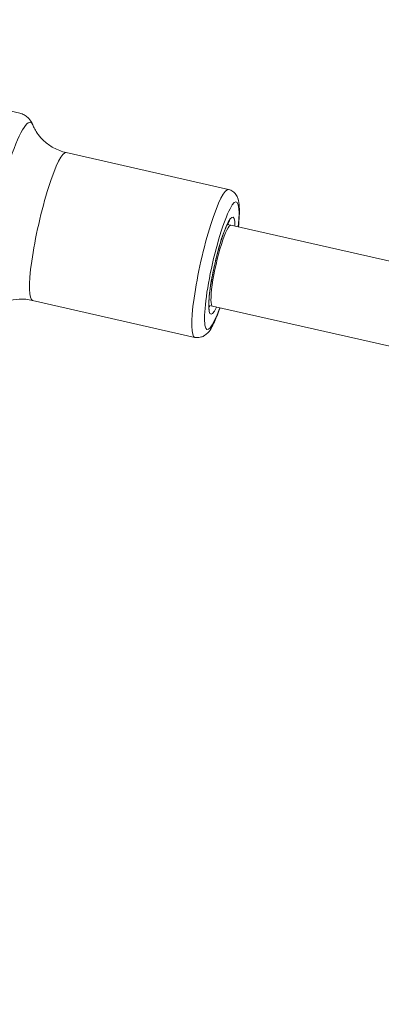
# Model space of a CAD drawing. Units: millimetres. Extents: x -1756 to 6513, y -785 to 6558.
# Drawn here: x 1630 to 1700, y 1491 to 1681 of the extents above; entities that cross this region are included whole.
import ezdxf

# ---------------------------------------------------------------- set-up
doc = ezdxf.new("R2010")
doc.units = ezdxf.units.MM
doc.styles.get("Standard").update_dxf_attribs({"font": 'arial.ttf'})
doc.dimstyles.new('OLCU', dxfattribs={"dimtxt": 300, "dimasz": 150, "dimexe": 0.18, "dimexo": 0.0625, "dimgap": 50, "dimtad": 1, "dimdec": 0, "dimlfac": 0.1, "dimrnd": 5, "dimzin": 0, "dimdsep": 46, "dimtxsty": 'Standard', "dimcen": 0.09, "dimse1": 1, "dimse2": 1, "dimadec": 0, "dimazin": 0, "dimtfac": 1, "dimtdec": 0, "dimtofl": 0, "dimtmove": 0, "dimatfit": 3, "dimfxl": 1, "dimtolj": 1, "dimtzin": 0, "dimarcsym": 0})

# ---------------------------------------------------------------- blocks, each defined once
blk = doc.blocks.new('*D26')
at = {"color": 0, "lineweight": -2, "transparency": 16777216}
blk.add_line((-1414.48, 5642.54), (-1414.48, -672.21), dxfattribs=at)
at = {"color": 0, "transparency": 16777216}
for points in [[(-1431.14, 5642.54), (-1397.81, 5642.54), (-1414.48, 5742.54)], [(-1431.14, -672.21), (-1397.81, -672.21), (-1414.48, -772.21)]]:
    blk.add_solid(points, dxfattribs=at)
at = {"layer": 'Defpoints', "color": 0, "transparency": 16777216}
for p in [(2887.33, 5742.54), (-1414.48, -772.21), (2857.4, -772.21)]:
    blk.add_point(p, dxfattribs=at)
at = {"color": 0, "transparency": 16777216, "insert": (-1592.12, 2485.16), "char_height": 250, "attachment_point": 5, "rotation": 90}
blk.add_mtext('\\A1;650', dxfattribs=at)

msp = doc.modelspace()

# ---------------------------------------------------------------- linework, layer by layer
at = {"color": 0, "linetype": 'Continuous', "lineweight": 0}
for p, q in [((1630.45, 1662.57), (1609.19, 1667.41)), ((1670.7, 1647.87), (1639.42, 1654.99)), ((1671.14, 1641), (1670.44, 1641.16)), ((1841.86, 1602.51), (1671.14, 1641)), ((1664.21, 1619.4), (1632.94, 1626.52)), ((1667.62, 1625.39), (1666.89, 1625.56)), ((1835.09, 1587.64), (1667.62, 1625.39))]:
    msp.add_line(p, q, dxfattribs=at)
at = {"color": 0, "linetype": 'Continuous', "lineweight": 0, "extrusion": (0, 0, -1)}
for centre, major_axis, ratio, start_param, end_param in [((1628.35, 1642.54), (4.16, 18.29), 0.145851, -2.082281, 0.20605), ((1636.18, 1640.76), (-3.24, -14.24), 0.145851, 0, 3.141593), ((1667.45, 1633.63), (-3.24, -14.24), 0.145851, 0, 3.141593), ((1669.38, 1633.2), (-2.8, -12.29), 0.145851, -0.883206, 4.024164), ((1669.38, 1633.2), (-2.13, -9.36), 0.145851, -0.585999, 3.726957), ((1669.38, 1633.2), (-1.76, -7.8), 0.142445, 0, 3.141593), ((1668.42, 1633.41), (1.91, 8.39), 0.145851, 0.266799, 0.37575), ((1668.42, 1633.42), (-1.07, -7.46), 0, -0.000001, 0.000005), ((1668.42, 1633.41), (-1.91, -8.39), 0.145851, -0.37575, -0.266799)]:
    msp.add_ellipse(centre, major_axis=major_axis, ratio=ratio, start_param=start_param, end_param=end_param, dxfattribs=at)
at = {"color": 0, "linetype": 'Continuous', "lineweight": 0}
for points, knots in [([(1632.97, 1660.31), (1632.92, 1660.46), (1632.85, 1660.61), (1632.68, 1660.92), (1632.58, 1661.08), (1632.33, 1661.42), (1632.17, 1661.59), (1631.8, 1661.94), (1631.57, 1662.1), (1631.05, 1662.39), (1630.75, 1662.5), (1630.45, 1662.57)], [5.5656503, 5.5656503, 5.5656503, 5.5656503, 5.6068603, 5.6068603, 5.6480703, 5.6480703, 5.6892803, 5.6892803, 5.7304903, 5.7304903, 5.7717003, 5.7717003, 5.7717003, 5.7717003]), ([(1639.42, 1654.99), (1638.55, 1655.19), (1637.71, 1655.52), (1636.27, 1656.31), (1635.66, 1656.76), (1634.68, 1657.65), (1634.31, 1658.09), (1633.72, 1658.87), (1633.51, 1659.22), (1633.18, 1659.83), (1633.06, 1660.09), (1632.97, 1660.31)], [0.511485, 0.511485, 0.511485, 0.511485, 0.552695, 0.552695, 0.593905, 0.593905, 0.635115, 0.635115, 0.676325, 0.676325, 0.717535, 0.717535, 0.717535, 0.717535]), ([(1670.7, 1647.87), (1671, 1647.8), (1671.28, 1647.67), (1671.76, 1647.33), (1671.94, 1647.13), (1672.28, 1646.67), (1672.38, 1646.42), (1672.67, 1645.62), (1672.72, 1645.13), (1672.82, 1643.5), (1672.75, 1642.2), (1672.58, 1640.68)], [0.511485, 0.511485, 0.511485, 0.511485, 0.5713016, 0.5713016, 0.6389968, 0.6389968, 0.7375981, 0.7375981, 0.9758383, 0.9758383, 1.4171866, 1.4171866, 1.4171866, 1.4171866]), ([(1666.98, 1624.69), (1666.98, 1624.69), (1666.97, 1624.72), (1666.93, 1624.89), (1666.9, 1625.09), (1666.88, 1625.71), (1666.89, 1626.18), (1666.97, 1627.37), (1667.05, 1628.11), (1667.29, 1629.76), (1667.44, 1630.68), (1667.82, 1632.57), (1668.03, 1633.55), (1668.5, 1635.47), (1668.75, 1636.41), (1669.27, 1638.13), (1669.53, 1638.92), (1670.02, 1640.25), (1670.26, 1640.8), (1670.64, 1641.56), (1670.81, 1641.81), (1670.89, 1641.89), (1670.9, 1641.9), (1670.9, 1641.9)], [3.856822, 3.856822, 3.856822, 3.856822, 3.954129, 3.954129, 4.143889, 4.143889, 4.407769, 4.407769, 4.707596, 4.707596, 5.018891, 5.018891, 5.333633, 5.333633, 5.648734, 5.648734, 5.961526, 5.961526, 6.265856, 6.265856, 6.538178, 6.538178, 6.590926, 6.590926, 6.590926, 6.590926]), ([(1624.82, 1624.52), (1625, 1624.68), (1625.22, 1624.86), (1625.78, 1625.27), (1626.12, 1625.49), (1626.99, 1625.95), (1627.52, 1626.18), (1628.78, 1626.56), (1629.53, 1626.7), (1631.17, 1626.79), (1632.07, 1626.72), (1632.94, 1626.52)], [3.4470276, 3.4470276, 3.4470276, 3.4470276, 3.4882376, 3.4882376, 3.5294476, 3.5294476, 3.5706576, 3.5706576, 3.6118676, 3.6118676, 3.6530777, 3.6530777, 3.6530777, 3.6530777]), ([(1669.03, 1625.07), (1669.01, 1625.03), (1668.99, 1624.98), (1668.58, 1623.83), (1668.19, 1622.87), (1667.34, 1621.13), (1667.1, 1620.43), (1665.87, 1619.64), (1665.69, 1619.54), (1665.18, 1619.37), (1664.79, 1619.31), (1664.33, 1619.37), (1664.27, 1619.39), (1664.21, 1619.4)], [2.746766, 2.746766, 2.746766, 2.746766, 2.7608695, 2.7608695, 3.101729, 3.101729, 3.5060238, 3.5060238, 3.5632304, 3.5632304, 3.6410436, 3.6410436, 3.6530777, 3.6530777, 3.6530777, 3.6530777])]:
    msp.add_open_spline(points, degree=3, knots=knots, dxfattribs=at)

# ---------------------------------------------------------------- dimensions: what is measured, and where the dimension line sits
at = {"color": 7}
dim = msp.add_linear_dim(base=(-1414.48, -772.21), p1=(2887.33, 5742.54), p2=(2857.4, -772.21), angle=90, dimstyle='OLCU', override={"dimtxt": 250, "dimasz": 100}, dxfattribs=at)
dim.commit()
dim.dimension.update_dxf_attribs({"geometry": '*D26', "text_midpoint": (-1592.12, 2485.16)})

doc.saveas('drawing.dxf')
